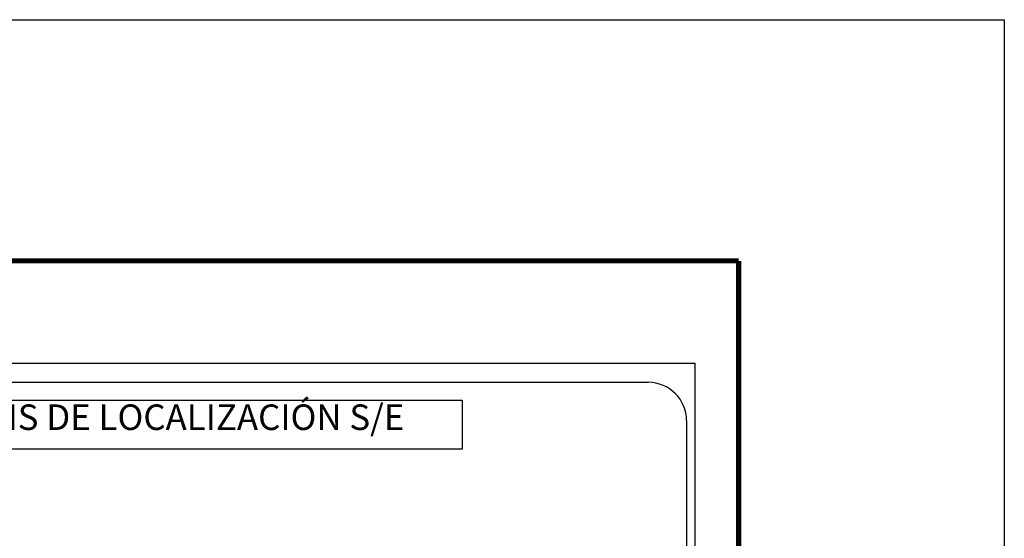
# Model space of a CAD drawing. Units: inches. Extents: x 437250 to 439650, y 2497357 to 2499157.
# Drawn here: x 439342 to 439650, y 2498994 to 2499157 of the extents above; entities that cross this region are included whole.
import ezdxf

# ---------------------------------------------------------------- set-up
doc = ezdxf.new("R2010")
doc.units = ezdxf.units.IN
doc.header["$MEASUREMENT"] = 0
doc.layers.add('Lomo', color=7, linetype='Continuous')
doc.layers.add('MARGEN', color=7, linetype='Continuous')
doc.styles.add('ROMANS', font='ROMANS', dxfattribs={"height": 0.2})

msp = doc.modelspace()

# ---------------------------------------------------------------- linework, layer by layer
at = {"layer": 'Lomo', "color": 7}
for p, q in [((439239.39, 2499049.19, 1.16), (439553.68, 2499049.19, 1.16)), ((439255.19, 2499043.21, 1.16), (439538.96, 2499043.21, 1.16))]:
    msp.add_line(p, q, dxfattribs=at)
at = {"layer": 'Lomo'}
for p, q in [((439553.68, 2497451.56, 1.16), (439553.68, 2499049.19, 1.16)), ((439550.96, 2499031.21, 1.16), (439550.96, 2498614.61, 1.16))]:
    msp.add_line(p, q, dxfattribs=at)
at = {"layer": 'Lomo', "linetype": 'Continuous', "const_width": 1.6}
msp.add_lwpolyline([(439567.3, 2497419.98), (439567.3, 2499081.29)], dxfattribs=at)
at = {"layer": 'Lomo', "elevation": 1.16}
msp.add_lwpolyline([(439296.33, 2499037.62), (439296.33, 2499037.62), (439480.71, 2499037.62), (439480.71, 2499037.62), (439480.71, 2499022.31), (439480.71, 2499022.31), (439296.33, 2499022.31), (439296.33, 2499022.31)], close=True, dxfattribs=at)
at = {"layer": 'Lomo', "color": 7}
msp.add_arc((439538.96, 2499031.21, 1.16), 12, 0, 90, dxfattribs=at)
at = {"layer": 'MARGEN', "linetype": 'Continuous', "elevation": 2.32}
msp.add_lwpolyline([(437250.49, 2499156.89), (439650.49, 2499156.89), (439650.49, 2497356.89), (437250.49, 2497356.89)], close=True, dxfattribs=at)
at = {"layer": 'MARGEN', "color": 7, "linetype": 'Continuous', "const_width": 1.6}
msp.add_lwpolyline([(437315.45, 2499081.29), (439567.3, 2499081.29)], dxfattribs=at)

# ---------------------------------------------------------------- texts
at = {"layer": 'Lomo', "insert": (439300.3, 2499036.28, 1.16), "char_height": 8, "width": 210.5931, "attachment_point": 1, "style": 'ROMANS'}
msp.add_mtext('\\fArial|b0|i0|c0|p34;CROQUIS DE LOCALIZACIÓN S/E', dxfattribs=at)

doc.saveas('drawing.dxf')
